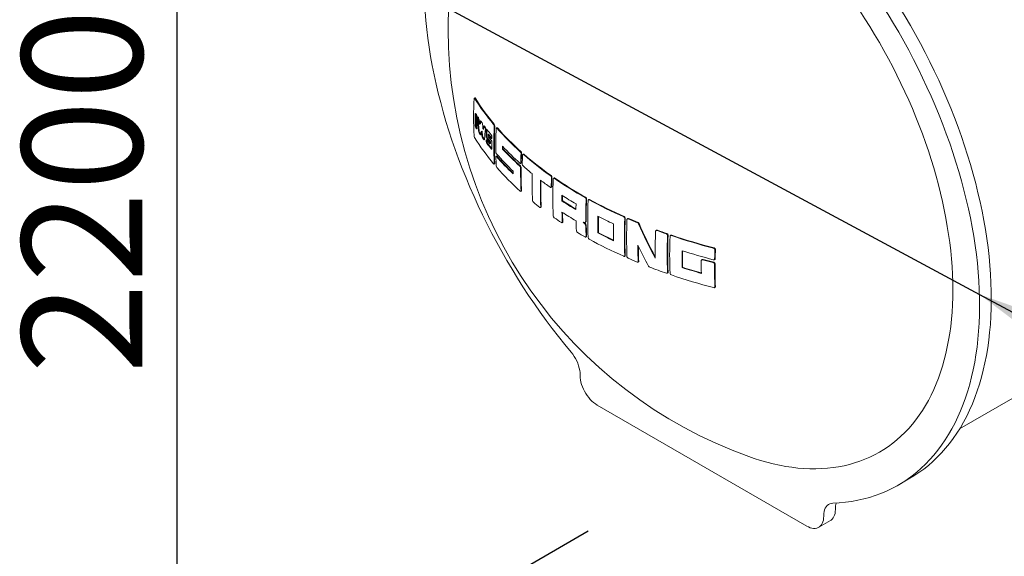
# Model space of a CAD drawing. Units: millimetres. Extents: x 178 to 6338, y 56 to 9064.
# Drawn here: x 787 to 1416, y 741 to 1084 of the extents above; entities that cross this region are included whole.
import ezdxf

# ---------------------------------------------------------------- set-up
doc = ezdxf.new("R2010")
doc.units = ezdxf.units.MM
doc.header["$LTSCALE"] = 22
doc.linetypes.add('SLD-Solid', pattern=[0])
doc.layers.add('SLD-0', color=19, linetype='SLD-Solid')
doc.styles.add('SLDTEXTSTYLE0', font='ARIAL.TTF', dxfattribs={"width": 0.948})
doc.dimstyles.new('SLDDIMSTYLE6', dxfattribs={"dimtxt": 77, "dimasz": 55, "dimexe": 0, "dimexo": 0.0625, "dimgap": 19.25, "dimtad": 1, "dimlfac": 2.272727, "dimrnd": 1e-09, "dimzin": 12, "dimdsep": 46, "dimtxsty": 'SLDTEXTSTYLE0', "dimsah": 1, "dimcen": 0.09, "dimadec": 0, "dimazin": 3, "dimtfac": 1, "dimtofl": 0, "dimtmove": 0, "dimatfit": 3, "dimfxl": 0, "dimfrac": 2, "dimtolj": 1, "dimtzin": 12, "dimarcsym": 0})
doc.dimstyles.new('SLDDIMSTYLE7', dxfattribs={"dimtxt": 77, "dimasz": 55, "dimexe": 0, "dimexo": 0.0625, "dimgap": 19.25, "dimtad": 0, "dimtih": 1, "dimtoh": 1, "dimlfac": 2.272727, "dimrnd": 1e-09, "dimzin": 12, "dimdsep": 46, "dimtxsty": 'SLDTEXTSTYLE0', "dimsah": 1, "dimcen": 0, "dimadec": 0, "dimazin": 3, "dimtfac": 1, "dimtmove": 0, "dimatfit": 3, "dimfxl": 0, "dimfrac": 2, "dimtolj": 1, "dimtzin": 12, "dimarcsym": 0})

# ---------------------------------------------------------------- blocks, each defined once
blk = doc.blocks.new('_D_15')
at = {"layer": 'SLD-0'}
for p, q in [((1263.53, 1607.52), (872.36, 1381.71)), ((887.92, 605.67), (887.92, 1390.69)), ((1150.39, 757.19), (872.36, 596.68))]:
    blk.add_line(p, q, dxfattribs=at)
for points in [[(887.92, 1390.69), (881.1, 1345.78), (894.74, 1345.78)], [(887.92, 605.67), (894.74, 650.58), (881.1, 650.58)]]:
    blk.add_solid(points, dxfattribs=at)
at = {"layer": 'SLD-0', "insert": (788.66, 857.7, 543.61), "char_height": 77, "attachment_point": 1, "rotation": 90, "style": 'SLDTEXTSTYLE0'}
blk.add_mtext('2200', dxfattribs=at)
blk = doc.blocks.new('_D_17')
at = {"layer": 'SLD-0'}
for p, q in [((1045.78, 1099.35), (1006.91, 1120.27)), ((1045.78, 1099.35), (1400.26, 908.53)), ((1400.26, 908.53), (1613.65, 793.65)), ((1613.65, 793.65), (2002.94, 793.65))]:
    blk.add_line(p, q, dxfattribs=at)
for points in [[(1045.78, 1099.35), (1010.14, 1126.28), (1003.67, 1114.27)], [(1400.26, 908.53), (1435.89, 881.6), (1442.36, 893.61)]]:
    blk.add_solid(points, dxfattribs=at)
at = {"layer": 'SLD-0', "char_height": 77, "attachment_point": 1, "style": 'SLDTEXTSTYLE0'}
for s, insert in [('%%c', (1655.39, 892.91, 790.13)), ('1140', (1767.66, 893.13, 790.13))]:
    blk.add_mtext(s, dxfattribs=dict(at, insert=insert))

msp = doc.modelspace()

# ---------------------------------------------------------------- linework, layer by layer
at = {"color": 7, "linetype": 'SLD-Solid', "lineweight": 15}
for p, q in [((1387.6294, 822.5838), (2081.3334, 1223.0505)), ((1077.9666, 1034.1036), (1077.6215, 1033.9044)), ((1081.805, 1019.1264), (1082.6331, 1017.9599)), ((1079.3057, 1014.5499), (1078.9685, 1015.0736)), ((1081.1964, 1017.1544), (1081.535, 1017.3499)), ((1082.3911, 1012.751), (1082.0536, 1012.5562)), ((1083.4526, 1013.9867), (1083.7884, 1014.1806)), ((1092.105, 1014.9649), (1091.7768, 1014.7754)), ((1081.5057, 1010.5723), (1080.7048, 1011.7343)), ((1083.7734, 1007.4112), (1082.9386, 1008.5537)), ((1085.2846, 1006.0974), (1085.275, 1006.8104)), ((1085.6183, 1006.29), (1085.6087, 1007.003)), ((1087.4629, 1005.9684), (1085.6415, 1008.2796)), ((1085.6499, 1007.027), (1087.4713, 1004.7157)), ((1086.8095, 1010.7196), (1086.4771, 1010.5278)), ((1086.6081, 1009.1971), (1088.4563, 1006.9014)), ((1088.4646, 1008.1637), (1086.6165, 1010.4595)), ((1088.8829, 1009.1238), (1088.8734, 1008.3998)), ((1087.6108, 1004.6475), (1087.942, 1004.8387)), ((1095.6572, 1001.27), (1095.9817, 1001.4574)), ((1096.0038, 1002.7595), (1095.9817, 1001.4574)), ((1091.8708, 996.8658), (1091.543, 996.6766)), ((1108.9645, 998.1154), (1108.6464, 997.9318)), ((1090.3015, 991.7714), (1090.631, 991.9616)), ((1107.1505, 992.1613), (1107.4675, 992.3443)), ((1128.595, 982.8656), (1128.2822, 982.685)), ((1126.6015, 976.8079), (1126.9135, 976.988)), ((1107.3775, 974.3285), (1107.6953, 974.5119)), ((1150.8583, 969.1357), (1150.5467, 968.9558)), ((1119.955, 963.9876), (1120.2691, 964.1688)), ((1133.5982, 968.2121), (1133.9099, 968.392)), ((1156.9018, 958.341), (1156.9018, 947.8971)), ((1175.7244, 956.9083), (1175.4104, 956.727)), ((1133.7013, 954.3214), (1134.0134, 954.5015)), ((1148.3289, 954.418), (1148.6774, 954.6192)), ((1148.9062, 945.138), (1149.2178, 945.3178)), ((1156.9018, 947.8971), (1156.5901, 947.7172)), ((1156.9018, 947.8971), (1166.631, 943.0727)), ((1194.0316, 949.5159), (1193.7137, 949.3324)), ((1203.2662, 946.2256), (1202.9457, 946.0406)), ((1173.5859, 932.803), (1173.901, 932.9849)), ((1223.2065, 930.794), (1222.8794, 930.6052)), ((1230.877, 930.6758), (1231.2095, 930.8678)), ((1182.1559, 929.1291), (1182.4717, 929.3114)), ((1210.7192, 925.8008), (1210.3953, 925.6138)), ((1200.9285, 922.0053), (1201.2495, 922.1906)), ((1231.1142, 912.8489), (1231.4472, 913.0411)), ((1145.2659, 856.6431), (1145.2659, 857.1222)), ((1156.1554, 837.7821), (1289.94, 760.5499)), ((1348.4375, 786.7493), (1355.9046, 791.06)), ((1300.8294, 767.3173), (1300.8294, 766.8382)), ((1308.2965, 771.628), (1308.2965, 771.1489)), ((1297.6394, 759.7874), (1305.1064, 764.0981))]:
    msp.add_line(p, q, dxfattribs=at)
at = {"color": 7, "linetype": 'SLD-Solid', "lineweight": 15, "flags": 128}
for points in [[(1306.5891, 775.0844), (1310.666, 775.325), (1314.6825, 775.7231), (1318.6358, 776.2785), (1322.5233, 776.9907), (1326.3423, 777.8593), (1330.0901, 778.8836), (1333.7642, 780.063), (1337.362, 781.3967), (1340.881, 782.8837), (1344.3188, 784.523), (1347.6731, 786.3134), (1350.9416, 788.2538), (1354.1219, 790.3428), (1357.2119, 792.579), (1360.2095, 794.9608), (1363.1126, 797.4866), (1365.9192, 800.1546), (1368.6274, 802.963), (1371.2353, 805.9099), (1373.7411, 808.9932), (1376.143, 812.2109), (1378.4395, 815.5606), (1380.629, 819.0402), (1382.7099, 822.6471), (1384.6807, 826.379), (1386.5403, 830.2331), (1388.2872, 834.207), (1389.9202, 838.2978), (1391.4383, 842.5028), (1392.8404, 846.8189), (1394.1255, 851.2434), (1395.2927, 855.773), (1396.3413, 860.4047), (1397.2705, 865.1353), (1398.0796, 869.9616), (1398.7682, 874.8801), (1399.3357, 879.8876), (1399.7818, 884.9806), (1400.1061, 890.1555), (1400.3084, 895.4089), (1400.3886, 900.737), (1400.3466, 906.1362), (1400.1825, 911.6028), (1399.8963, 917.1331), (1399.4883, 922.7231), (1398.9587, 928.3691), (1398.308, 934.0672), (1397.5365, 939.8134), (1396.6448, 945.6039), (1395.6335, 951.4345), (1394.5033, 957.3013), (1393.255, 963.2002), (1391.8894, 969.1273), (1390.4075, 975.0783), (1388.8103, 981.0492), (1387.0989, 987.0359), (1385.2744, 993.0343), (1383.3382, 999.0401), (1381.2916, 1005.0494), (1379.136, 1011.0579), (1376.8728, 1017.0615), (1374.5036, 1023.0561), (1372.0301, 1029.0375), (1369.454, 1035.0016), (1366.777, 1040.9444), (1364.001, 1046.8617), (1361.1279, 1052.7494), (1358.1596, 1058.6035), (1355.0983, 1064.4199), (1351.9459, 1070.1947), (1348.7048, 1075.9238), (1345.3771, 1081.6034), (1341.9652, 1087.2295), (1338.4713, 1092.7982), (1334.8979, 1098.3057), (1331.2474, 1103.7481), (1327.5224, 1109.1219), (1323.7254, 1114.4232), (1319.859, 1119.6483), (1315.926, 1124.7938), (1311.929, 1129.856), (1307.8707, 1134.8315), (1303.754, 1139.7168), (1299.5817, 1144.5086), (1295.3566, 1149.2036), (1291.0818, 1153.7985), (1286.7601, 1158.2901), (1282.3945, 1162.6754), (1277.988, 1166.9514), (1273.5436, 1171.1151), (1269.0645, 1175.1636), (1264.5536, 1179.0942), (1260.0142, 1182.9041), (1255.4493, 1186.5907), (1250.8621, 1190.1515), (1246.2557, 1193.584), (1241.6333, 1196.8859), (1236.9981, 1200.0548), (1232.3533, 1203.0887), (1227.7021, 1205.9853), (1223.0477, 1208.7428), (1218.3933, 1211.3592), (1213.7421, 1213.8327), (1209.0973, 1216.1616), (1204.4621, 1218.3443), (1199.8397, 1220.3794), (1195.2333, 1222.2653), (1190.6461, 1224.0008), (1186.0812, 1225.5847), (1181.5418, 1227.0159), (1177.0309, 1228.2934), (1172.5518, 1229.4164), (1168.1074, 1230.3841), (1163.7009, 1231.1957), (1159.3353, 1231.8509), (1155.0136, 1232.349), (1150.7387, 1232.6897), (1146.5137, 1232.8729), (1142.3414, 1232.8983), (1138.8904, 1232.7983)], [(1355.9046, 791.06), (1358.4086, 792.5645), (1361.5889, 794.6535), (1364.679, 796.8896), (1367.6766, 799.2714), (1370.5797, 801.7972), (1373.3863, 804.4652), (1376.0945, 807.2736), (1378.7023, 810.2205), (1381.2081, 813.3039), (1383.6101, 816.5215), (1385.9066, 819.8713), (1388.096, 823.3508), (1390.1769, 826.9578), (1392.1478, 830.6896), (1394.0073, 834.5438), (1395.7542, 838.5176), (1397.3873, 842.6084), (1398.9054, 846.8134), (1400.3074, 851.1296), (1401.5925, 855.554), (1402.7598, 860.0836), (1403.8083, 864.7153), (1404.7375, 869.446), (1405.5467, 874.2722), (1406.2352, 879.1908), (1406.8028, 884.1983), (1407.2488, 889.2912), (1407.5731, 894.4662), (1407.7754, 899.7195), (1407.8556, 905.0476), (1407.8136, 910.4468), (1407.6495, 915.9134), (1407.3633, 921.4437), (1406.9553, 927.0337), (1406.4258, 932.6798), (1405.775, 938.3778), (1405.0035, 944.1241), (1404.1118, 949.9145), (1403.1006, 955.7451), (1401.9704, 961.6119), (1400.722, 967.5109), (1399.3564, 973.4379), (1397.8745, 979.3889), (1396.2773, 985.3598), (1394.5659, 991.3465), (1392.7415, 997.3449), (1390.8053, 1003.3508), (1388.7587, 1009.36), (1386.603, 1015.3685), (1384.3399, 1021.3721), (1381.9707, 1027.3667), (1379.4972, 1033.3481), (1376.9211, 1039.3123), (1374.2441, 1045.255), (1371.468, 1051.1723), (1368.5949, 1057.06), (1365.6266, 1062.9141), (1362.5653, 1068.7305), (1359.413, 1074.5053), (1356.1719, 1080.2345), (1352.8442, 1085.914), (1349.4322, 1091.5401), (1345.9383, 1097.1088), (1342.3649, 1102.6163), (1338.7144, 1108.0588), (1334.9894, 1113.4325), (1331.1924, 1118.7338), (1327.3261, 1123.959), (1323.393, 1129.1044), (1319.396, 1134.1667), (1315.3377, 1139.1422), (1311.221, 1144.0275), (1307.0487, 1148.8192), (1302.8237, 1153.5142), (1298.5488, 1158.1091), (1294.2271, 1162.6007), (1289.8615, 1166.9861), (1285.455, 1171.262), (1281.0107, 1175.4257), (1276.5315, 1179.4742), (1272.0207, 1183.4048), (1267.4812, 1187.2147), (1262.9163, 1190.9013), (1258.3291, 1194.4621), (1253.7227, 1197.8946), (1249.1003, 1201.1965), (1244.4652, 1204.3655), (1239.8204, 1207.3993), (1235.1692, 1210.296), (1230.5147, 1213.0535), (1225.8603, 1215.6699), (1221.2091, 1218.1434), (1216.5643, 1220.4723), (1211.9291, 1222.655), (1207.3068, 1224.69), (1202.7004, 1226.5759), (1198.1131, 1228.3114), (1193.5482, 1229.8953), (1189.0088, 1231.3265), (1184.498, 1232.6041), (1180.0188, 1233.7271), (1175.5745, 1234.6947), (1171.168, 1235.5064), (1166.8024, 1236.1615), (1162.4806, 1236.6596), (1158.2058, 1237.0003), (1153.9807, 1237.1835), (1149.8084, 1237.209), (1146.3574, 1237.109)], [(1066.9593, 1191.2734), (1064.8038, 1187.7539), (1062.7571, 1184.1077), (1060.821, 1180.3373), (1058.9965, 1176.4454), (1057.2851, 1172.4346), (1055.6879, 1168.3078), (1054.206, 1164.0677), (1052.8404, 1159.7174), (1051.5921, 1155.2597), (1050.4619, 1150.6978), (1049.4506, 1146.0348), (1048.5589, 1141.2739), (1047.7874, 1136.4184), (1047.1366, 1131.4717), (1046.6071, 1126.4371), (1046.1991, 1121.3181), (1045.9129, 1116.1183), (1045.7488, 1110.8412), (1045.7068, 1105.4904), (1045.787, 1100.0697), (1045.9893, 1094.5828), (1046.3136, 1089.0334), (1046.7597, 1083.4255), (1047.3272, 1077.7627), (1048.0157, 1072.0492), (1048.8249, 1066.2887), (1049.7541, 1060.4852), (1050.8027, 1054.6429), (1051.9699, 1048.7656), (1053.255, 1042.8574), (1054.6571, 1036.9224), (1056.1752, 1030.9647), (1057.8082, 1024.9884), (1059.5551, 1018.9977), (1061.4146, 1012.9965), (1063.3855, 1006.9891), (1065.4664, 1000.9797), (1067.6558, 994.9722), (1069.9523, 988.971), (1072.3543, 982.9801), (1074.8601, 977.0036), (1077.468, 971.0458), (1080.1762, 965.1105), (1082.9828, 959.2021), (1085.8859, 953.3245), (1088.8835, 947.4817), (1091.9735, 941.6779), (1095.1538, 935.9169), (1098.4223, 930.2029), (1101.7766, 924.5396), (1105.2144, 918.9311), (1108.7334, 913.3811), (1112.3312, 907.8936), (1116.0053, 902.4722), (1119.7531, 897.1207), (1123.572, 891.8428), (1127.4595, 886.6422), (1131.4129, 881.5224), (1135.4294, 876.4869), (1139.5062, 871.5393)], [(1253.0026, 804.8958), (1256.3615, 803.7379), (1260.4527, 802.4451), (1264.5184, 801.2904), (1268.5556, 800.2746), (1272.5616, 799.3984), (1276.5337, 798.6624), (1280.4691, 798.067), (1284.3652, 797.6128), (1288.2193, 797.3), (1292.0287, 797.1288), (1295.7908, 797.0994), (1299.503, 797.2118), (1303.1629, 797.4658), (1306.7678, 797.8613), (1310.3154, 798.3981), (1313.8032, 799.0758), (1317.2288, 799.8939), (1320.5898, 800.8518), (1323.8839, 801.949), (1327.109, 803.1846), (1330.2628, 804.5577), (1333.343, 806.0676), (1336.3477, 807.713), (1339.2747, 809.493), (1342.1221, 811.4062), (1344.8878, 813.4514), (1347.5701, 815.6272), (1350.167, 817.932), (1352.6768, 820.3643), (1355.0978, 822.9224), (1357.4282, 825.6046), (1359.6666, 828.4091), (1361.8113, 831.3338), (1363.8609, 834.3768), (1365.814, 837.5361), (1367.6693, 840.8094), (1369.4254, 844.1946), (1371.0813, 847.6892), (1372.6357, 851.2909), (1374.0875, 854.9973), (1375.4359, 858.8057), (1376.6798, 862.7136), (1377.8184, 866.7184), (1378.8509, 870.8171), (1379.7767, 875.0072), (1380.595, 879.2856), (1381.3054, 883.6494), (1381.9073, 888.0957), (1382.4003, 892.6214), (1382.7841, 897.2234), (1383.0585, 901.8985), (1383.2232, 906.6436), (1383.2781, 911.4554), (1383.2232, 916.3305), (1383.0585, 921.2657), (1382.7841, 926.2576), (1382.4003, 931.3028), (1381.9073, 936.3977), (1381.3054, 941.5389), (1380.595, 946.723), (1379.7767, 951.9462), (1378.8509, 957.2051), (1377.8184, 962.496), (1376.6798, 967.8153), (1375.4359, 973.1594), (1374.0875, 978.5246), (1372.6357, 983.9073), (1371.0813, 989.3036), (1369.4254, 994.71), (1367.6693, 1000.1228), (1365.814, 1005.5382), (1363.8609, 1010.9525), (1361.8113, 1016.3619), (1359.6666, 1021.7629), (1357.4282, 1027.1517), (1355.0978, 1032.5246), (1352.6768, 1037.8779), (1350.167, 1043.208), (1347.5701, 1048.5111), (1344.8878, 1053.7837), (1342.1221, 1059.0222), (1339.2747, 1064.2229), (1336.3477, 1069.3824), (1333.343, 1074.4969), (1330.2628, 1079.5632), (1327.109, 1084.5776), (1323.8839, 1089.5367), (1320.5898, 1094.4372), (1317.2288, 1099.2757), (1313.8032, 1104.0489), (1310.3154, 1108.7535), (1306.7678, 1113.3862), (1303.1629, 1117.9439), (1299.503, 1122.4236), (1295.7908, 1126.822), (1292.0287, 1131.1362), (1288.2193, 1135.3633), (1284.3652, 1139.5003), (1280.4691, 1143.5444), (1276.5337, 1147.4928), (1272.5616, 1151.3428), (1268.5556, 1155.0919), (1264.5184, 1158.7373), (1260.4527, 1162.2767), (1256.3615, 1165.7076), (1252.2474, 1169.0276), (1248.1132, 1172.2345), (1243.962, 1175.3261), (1239.7963, 1178.3002), (1235.6192, 1181.1548), (1231.4335, 1183.8879), (1227.242, 1186.4978), (1223.0477, 1188.9825)], [(1077.5037, 1033.5388), (1077.5297, 1033.738), (1077.5833, 1033.8673), (1077.6595, 1033.9176), (1077.7563, 1033.881), (1077.8661, 1033.7481)], [(1077.9716, 1034.0951), (1078.0044, 1034.1168), (1078.1011, 1034.0802), (1078.2108, 1033.9471)], [(1078.2788, 1023.6573), (1078.2984, 1023.8547), (1078.3476, 1023.9807), (1078.4221, 1024.0275), (1078.5204, 1023.9853), (1078.626, 1023.8579)], [(1079.7041, 1021.3329), (1079.7054, 1021.56), (1079.739, 1021.7279), (1079.8011, 1021.8216), (1079.8891, 1021.8335), (1079.9993, 1021.7506), (1080.0583, 1021.6732)], [(1081.4427, 1019.031), (1081.4838, 1019.1962), (1081.5546, 1019.2791), (1081.6509, 1019.2752), (1081.7683, 1019.1747), (1081.805, 1019.1264)], [(1079.292, 1014.5421), (1079.2786, 1014.3469), (1079.2344, 1014.2243), (1079.1625, 1014.1812), (1079.0644, 1014.2289), (1078.9637, 1014.3524)], [(1080.8966, 1017.7808), (1080.9146, 1017.6437), (1080.9478, 1017.5046), (1080.9944, 1017.3711), (1081.0525, 1017.2544), (1081.1161, 1017.1739), (1081.1755, 1017.1475), (1081.22, 1017.1807), (1081.2439, 1017.262), (1081.2455, 1017.2747)], [(1081.5314, 1017.3559), (1081.5586, 1017.3762), (1081.5825, 1017.4575), (1081.5841, 1017.4701)], [(1082.3627, 1011.9351), (1082.3427, 1012.0706), (1082.3074, 1012.2083), (1082.2591, 1012.3402), (1082.1998, 1012.4552), (1082.1356, 1012.5353), (1082.076, 1012.5631), (1082.0315, 1012.532), (1082.008, 1012.4521), (1082.0064, 1012.437)], [(1082.6998, 1012.1298), (1082.6798, 1012.2652), (1082.6446, 1012.4029), (1082.5963, 1012.5348), (1082.5372, 1012.6499), (1082.473, 1012.73), (1082.4135, 1012.7579), (1082.3948, 1012.7448)], [(1083.1403, 1014.6059), (1083.1592, 1014.4686), (1083.1942, 1014.3295), (1083.2432, 1014.1968), (1083.3037, 1014.0821), (1083.3696, 1014.0041), (1083.4308, 1013.9794), (1083.4769, 1014.0129), (1083.5021, 1014.0939), (1083.5039, 1014.1083)], [(1083.7083, 1015.8687), (1083.7511, 1016.0354), (1083.8255, 1016.1198), (1083.9265, 1016.1169), (1084.0488, 1016.0178), (1084.0851, 1015.9725)], [(1083.7848, 1014.1865), (1083.8126, 1014.2067), (1083.8378, 1014.2877), (1083.8396, 1014.3021)], [(1085.2846, 1013.6422), (1085.3073, 1013.8444), (1085.3654, 1013.9749), (1085.4537, 1014.0238), (1085.568, 1013.9822), (1085.6788, 1013.8699)], [(1091.6333, 1014.3949), (1091.6651, 1014.6036), (1091.736, 1014.7413), (1091.8386, 1014.7955), (1091.9658, 1014.7592), (1092.084, 1014.6552)], [(1092.1105, 1014.9553), (1092.1666, 1014.985), (1092.2938, 1014.9487), (1092.412, 1014.8445)], [(1081.8486, 1010.6565), (1081.8136, 1010.4938), (1081.7475, 1010.4148), (1081.6538, 1010.4234), (1081.5366, 1010.5306), (1081.5057, 1010.5723)], [(1084.131, 1007.5039), (1084.0942, 1007.3398), (1084.0246, 1007.2592), (1083.9262, 1007.2667), (1083.804, 1007.3721), (1083.7734, 1007.4112)], [(1085.275, 1006.8104), (1085.2918, 1007.0102), (1085.345, 1007.1373), (1085.4302, 1007.1829), (1085.5436, 1007.137), (1085.6499, 1007.027)], [(1086.6165, 1010.4595), (1086.5485, 1010.5228), (1086.4878, 1010.5328), (1086.4439, 1010.4877), (1086.4219, 1010.3991), (1086.419, 1010.3454)], [(1086.9487, 1010.6512), (1086.8808, 1010.7146), (1086.8202, 1010.7246), (1086.8118, 1010.7161)], [(1088.8734, 1008.3998), (1088.8502, 1008.1962), (1088.7893, 1008.0644), (1088.6963, 1008.015), (1088.5764, 1008.0566), (1088.4646, 1008.1637)], [(1087.4713, 1004.7157), (1087.5398, 1004.6527), (1087.6002, 1004.6425), (1087.6432, 1004.6872), (1087.6638, 1004.7757), (1087.6658, 1004.8281)], [(1088.8829, 1001.579), (1088.8655, 1001.3779), (1088.8095, 1001.2494), (1088.7197, 1001.2032), (1088.6007, 1001.2489), (1088.4932, 1001.3539)], [(1091.4342, 996.316), (1091.4508, 996.5179), (1091.5086, 996.6471), (1091.6028, 996.6933), (1091.7276, 996.6472), (1091.8354, 996.5478)], [(1091.8763, 996.8559), (1091.9305, 996.8825), (1092.0552, 996.8363), (1092.1629, 996.7369)], [(1108.4801, 997.5381), (1108.5173, 997.7539), (1108.604, 997.8994), (1108.7304, 997.9591), (1108.8845, 997.9265), (1109.0076, 997.8427)], [(1108.9699, 998.1056), (1109.0484, 998.1427), (1109.2025, 998.1101), (1109.3255, 998.0263)], [(1090.3958, 992.1235), (1090.3849, 991.9246), (1090.3333, 991.7993), (1090.245, 991.7566), (1090.1246, 991.8072), (1090.0218, 991.9075)], [(1090.7251, 992.3136), (1090.7142, 992.1148), (1090.6627, 991.9895), (1090.6254, 991.9715)], [(1107.3037, 992.5474), (1107.272, 992.3348), (1107.1912, 992.1928), (1107.0701, 992.1359), (1106.9198, 992.1713), (1106.7995, 992.2563)], [(1107.6219, 992.7311), (1107.5902, 992.5185), (1107.5095, 992.3766), (1107.4634, 992.3549)], [(1128.6937, 982.625), (1128.504, 982.7128), (1128.3319, 982.7075), (1128.1974, 982.6101), (1128.1154, 982.4321), (1128.0944, 982.279)], [(1129.0064, 982.8056), (1128.8168, 982.8933), (1128.6447, 982.8881), (1128.6008, 982.8563)], [(1107.8155, 974.879), (1107.799, 974.6737), (1107.7314, 974.5401), (1107.6908, 974.5223)], [(1126.7764, 977.2065), (1126.7398, 976.9888), (1126.6447, 976.8395), (1126.502, 976.7752), (1126.327, 976.8031), (1126.1999, 976.8736)], [(1127.089, 977.387), (1127.0524, 977.1693), (1126.9574, 977.02), (1126.9089, 976.9981)], [(1107.4969, 974.6951), (1107.4805, 974.4898), (1107.4127, 974.3562), (1107.3001, 974.3068), (1107.1526, 974.3501), (1107.0413, 974.4319)], [(1120.0894, 964.3628), (1120.0697, 964.1545), (1119.9925, 964.0158), (1119.8658, 963.9612), (1119.7025, 963.9983), (1119.5848, 964.0714)], [(1120.4038, 964.5443), (1120.3841, 964.336), (1120.3069, 964.1973), (1120.2642, 964.1789)], [(1133.2981, 954.3861), (1133.4897, 954.2991), (1133.6561, 954.3013), (1133.7785, 954.3925), (1133.8429, 954.5625), (1133.85, 954.7048)], [(1147.2604, 954.545), (1147.7792, 954.3513), (1148.2381, 954.3811), (1148.5855, 954.6311), (1148.7821, 955.0732), (1148.8178, 955.4444)], [(1148.4699, 945.1836), (1148.6766, 945.1058), (1148.8565, 945.1156), (1148.9894, 945.2117), (1149.0605, 945.3835), (1149.0692, 945.5297)], [(1173.77, 933.207), (1173.7415, 932.9944), (1173.6384, 932.8402), (1173.4726, 932.7615), (1173.2617, 932.7667), (1173.1003, 932.8202)], [(1174.0841, 933.3883), (1174.0556, 933.1758), (1173.9525, 933.0216), (1173.8948, 932.9941)], [(1182.3469, 929.537), (1182.3175, 929.3248), (1182.2119, 929.1688), (1182.0422, 929.0861), (1181.8256, 929.0856), (1181.654, 929.1369)], [(1201.1345, 922.4219), (1201.1035, 922.2109), (1200.9937, 922.0516), (1200.8171, 921.9604), (1200.5892, 921.9469), (1200.3917, 921.993)], [(1231.3436, 913.279), (1231.3112, 913.0717), (1231.1976, 912.9088), (1231.0146, 912.8047), (1230.7719, 912.7692), (1230.5216, 912.8043)], [(1139.5062, 871.5393), (1140.512, 870.2553), (1141.4462, 868.8916), (1142.298, 867.4639), (1143.0574, 865.9889), (1143.7157, 864.4838), (1144.265, 862.9662), (1144.6991, 861.4538), (1145.0128, 859.9641), (1145.2025, 858.5146), (1145.2659, 857.1222)], [(1145.2659, 856.6431), (1145.3256, 855.2943), (1145.5039, 853.8913), (1145.7989, 852.4497), (1146.2074, 850.9851), (1146.7249, 849.5136), (1147.3456, 848.0513), (1148.063, 846.6143), (1148.8689, 845.2183), (1149.7547, 843.8786), (1150.7107, 842.6099), (1151.7263, 841.4261), (1152.7904, 840.3401), (1153.8913, 839.3639), (1155.0171, 838.5081), (1156.1554, 837.7821)], [(1300.8294, 767.3173), (1300.8929, 768.6365), (1301.0826, 769.8669), (1301.3963, 770.9944), (1301.8304, 772.0057), (1302.3797, 772.889), (1303.0379, 773.6341), (1303.7974, 774.2323), (1304.6492, 774.6765), (1305.5834, 774.9616), (1306.5891, 775.0844)], [(1305.1064, 764.0981), (1305.4995, 764.3494), (1306.2168, 764.9582), (1306.8376, 765.7037), (1307.355, 766.5778), (1307.7635, 767.5707), (1308.0585, 768.6718), (1308.2368, 769.8689), (1308.2965, 771.1489)], [(1289.94, 760.5499), (1291.0782, 759.9616), (1292.204, 759.5176), (1293.305, 759.2227), (1294.3691, 759.0801), (1295.3847, 759.0914), (1296.3406, 759.2564), (1297.2265, 759.5734), (1298.0324, 760.0388), (1298.7497, 760.6476), (1299.3705, 761.3931), (1299.888, 762.2671), (1300.2965, 763.2601), (1300.5915, 764.3612), (1300.7698, 765.5583), (1300.8294, 766.8382)]]:
    msp.add_lwpolyline(points, dxfattribs=at)
at = {"color": 7, "linetype": 'SLD-Solid', "lineweight": 15}
for centre, radius, start, end in [((1350.4727, 1077.5153), 289.52, 169.6682069, 180), ((1350.4727, 1077.5153), 289.52, 180, 250.3264166), ((1323.9858, 1021.6826), 246.7671, 177.2461066, 182.7538934), ((1199.3826, 1109.4729), 143.18, 211.9297089, 220.1996687), ((1199.4953, 1109.3575), 142.8169, 211.8719022, 220.1621935), ((1326.3005, 1019.8849), 248.0504, 179.1285965, 180.8714035), ((1326.1936, 1020.0829), 247.6006, 179.1270132, 180.8729868), ((1190.9562, 1095.9553), 133.4771, 212.6937594, 212.9611706), ((1076.7903, 1022.0955), 2.5017, 359.8039841, 29.6851061), ((1328.4773, 1018.3145), 249.2138, 179.1326649, 180.8673351), ((1374.9649, 1039.4844), 295.8182, 183.5178931, 185.1694418), ((1374.7962, 1039.609), 295.3053, 183.5099943, 185.1645007), ((1195.1085, 1098.7015), 138.4554, 213.8030524, 214.0651236), ((1078.2757, 1019.8964), 2.4757, 3.326313, 30.3614557), ((1380.4463, 1038.7254), 300.281, 183.5676027, 183.9996366), ((1285.2447, 995.2558), 205.184, 173.3460474, 173.8395692), ((1285.0318, 995.5336), 204.6269, 173.3803393, 173.8459183), ((1080.9223, 1016.1876), 2.6445, 181.6276928, 209.7359472), ((1081.2706, 1016.3859), 2.6499, 181.6298364, 209.6833665), ((1190.9562, 1086.9734), 133.4771, 212.6937594, 212.9611706), ((1082.9188, 1013.0566), 2.5788, 185.0242513, 210.8470578), ((1083.2634, 1013.2531), 2.5835, 185.0204341, 210.7977852), ((1080.6319, 1016.7168), 2.3558, 3.5056469, 31.8490608), ((1383.729, 1036.6603), 301.3967, 183.7666069, 184.1963115), ((1291.2716, 990.8835), 209.0617, 173.1361216, 173.6218281), ((1290.912, 991.1778), 208.3596, 173.1407382, 173.6280471), ((1200.8411, 1102.8189), 145.5138, 216.6429211, 216.8934407), ((1287.4547, 989.5414), 204.1157, 173.0842868, 174.9513424), ((1082.6769, 1014.2663), 2.1523, 356.0692279, 33.7743958), ((1343.1678, 1009.8488), 257.9111, 179.157261, 180.0787077), ((1343.0469, 1010.0416), 257.4566, 179.1558067, 180.0788861), ((1205.4926, 1106.3995), 151.3839, 217.678144, 219.3881025), ((1088.4306, 1015.9017), 1.9663, 358.0796326, 35.9790726), ((1348.7318, 1003.9797), 258.6079, 177.3722893, 182.6277107), ((1088.7581, 1016.0921), 1.9681, 358.0746954, 35.9414172), ((1348.6222, 1004.1698), 258.1694, 177.3678227, 182.6321773), ((1358.6775, 1002.3753), 267.3146, 177.422879, 180.6126118), ((1224.4653, 1131.0547), 176.2771, 221.3243412, 228.2307006), ((1224.5667, 1130.9021), 175.8812, 221.2894262, 228.2104717), ((1080.3879, 1010.0104), 2.8901, 183.6505629, 209.2416338), ((1199.3836, 1084.3241), 143.1812, 211.9297298, 220.1996183), ((1195.3659, 1089.7166), 138.2756, 214.2320119, 214.8167671), ((1276.8015, 994.2753), 195.64, 174.6734555, 175.1969532), ((1374.4029, 1037.0503), 293.1181, 184.915281, 185.3654045), ((1085.0087, 1009.8638), 2.4498, 185.2037474, 212.3287545), ((1374.2949, 1037.18), 292.6691, 184.9100929, 185.3609246), ((1085.3492, 1010.0584), 2.4533, 185.1981155, 212.2856897), ((1199.2379, 1092.4536), 143.0175, 215.8229557, 216.3897796), ((1087.4777, 1009.5292), 2.2211, 180.8938893, 214.2371486), ((1087.8142, 1009.7218), 2.2238, 180.8930081, 214.1961971), ((1087.8827, 1006.3582), 2.2655, 181.7257024, 214.3377174), ((1204.7558, 1100.0652), 149.9942, 217.6361732, 218.7601215), ((1345.21, 1008.3561), 258.7986, 179.5595862, 179.6793597), ((1087.4904, 1009.8113), 1.075, 180.3697218, 214.8431267), ((1206.3898, 1104.7724), 152.069, 218.2385671, 219.3489054), ((1086.747, 1005.6664), 2.1087, 0.7756936, 35.8502863), ((1086.8081, 1009.1253), 2.0748, 359.9599768, 35.6930313), ((1087.5461, 1006.1655), 2.2626, 181.7252461, 214.3782733), ((1205.4926, 1097.4176), 151.3839, 217.678144, 219.3881025), ((1205.5971, 1097.2884), 151.0063, 217.6346026, 219.3486512), ((1086.5865, 1005.3443), 1.0759, 1.0985742, 35.4549375), ((1339.1771, 1006.7733), 251.5188, 180.3208291, 180.4431259), ((1086.9163, 1005.5354), 1.0772, 1.100086, 35.4137324), ((1087.7943, 1004.9871), 0.2051, 315.0936959, 9.0107719), ((1340.8888, 1006.9759), 252.8994, 180.3216598, 180.4432885), ((1343.5608, 1005.3296), 254.7054, 179.9178181, 180.8437182), ((1365.5665, 997.5974), 269.9343, 178.8352917, 179.2204185), ((1227.4424, 1125.4031), 181.0424, 223.2873253, 228.198999), ((1227.4459, 1127.1786), 180.9961, 223.2843277, 228.1972017), ((1227.5376, 1125.2416), 180.6363, 223.2566477, 228.1787536), ((1093.4145, 999.5741), 2.0372, 181.5996181, 217.7742652), ((1335.5012, 1002.1224), 244.1361, 181.3628138, 182.6857826), ((1221.2878, 1112.1022), 172.3686, 221.3054796, 226.4198819), ((1221.3017, 1110.2957), 172.3373, 221.3022378, 226.4175091), ((1221.2428, 1109.9994), 171.7266, 221.2656774, 226.2459838), ((1105.874, 998.4529), 1.6235, 358.3954127, 44.0328935), ((1390.3739, 986.1459), 283.1426, 177.5180154, 178.704492), ((1106.1919, 998.6369), 1.6242, 358.3909629, 44.0094218), ((1390.1996, 986.3314), 282.6502, 177.5140313, 178.702613), ((1391.7049, 985.277), 283.4901, 177.5211566, 178.706148), ((1249.9188, 1159.8649), 214.7258, 228.9864197, 234.8957657), ((1250.0216, 1159.6938), 214.317, 228.9675893, 234.8876559), ((1093.7653, 990.8245), 2.1367, 183.8084158, 218.1092828), ((1224.4653, 1105.9052), 176.2771, 221.3243412, 228.2307006), ((1105.5726, 989.2679), 1.6769, 0.5024499, 44.4634867), ((1105.8899, 989.4515), 1.6777, 0.5010811, 44.4416008), ((1366.8846, 986.3929), 259.6513, 179.3623501, 182.5821743), ((1366.7645, 986.5763), 259.2131, 179.361196, 182.5864167), ((1109.9156, 991.6719), 1.6285, 179.7744892, 225.1171526), ((1242.4083, 1143.8544), 203.4016, 228.9259023, 231.0709703), ((1360.2861, 990.7508), 257.8477, 180.7809347, 181.1762672), ((1378.6047, 980.249), 264.06, 178.8338145, 182.5507147), ((1385.1492, 976.1149), 265.3201, 178.8393375, 182.5386954), ((1257.0936, 1162.63), 227.2413, 232.8568701, 234.8294671), ((1384.7997, 976.2895), 264.6567, 178.9243866, 182.5435749), ((1125.5534, 983.0937), 1.4131, 358.8200469, 51.2803746), ((1125.8662, 983.2744), 1.4133, 358.815611, 51.2700813), ((1414.5637, 970.8105), 287.8584, 177.5601976, 178.7268279), ((1414.4426, 970.9913), 287.4248, 177.5565443, 178.7249696), ((1400.0483, 970.4228), 272.2122, 177.503699, 182.496301), ((1274.6169, 1195.3431), 257.9585, 235.5501154, 240.7237549), ((1274.7201, 1195.1623), 257.5419, 235.543095, 240.7249674), ((1116.4646, 968.6205), 1.6628, 184.2484766, 228.2984079), ((1412.5827, 966.3765), 278.9905, 178.8795233, 179.6230431), ((1274.4694, 1188.4101), 258.3358, 236.9671766, 239.3148517), ((1412.2148, 966.5592), 278.311, 178.9551355, 179.6226796), ((1147.8043, 969.2573), 1.265, 359.3083559, 58.2540777), ((1148.1159, 969.4373), 1.2649, 359.3036709, 58.2548212), ((1430.9187, 957.2063), 282.1064, 177.5547883, 180.3578385), ((1430.7959, 957.3863), 281.6724, 177.5510439, 180.3584598), ((1423.3396, 956.6814), 273.2591, 177.513269, 182.486731), ((1150.7651, 968.5704), 0.4285, 55.6124059, 184.3974697), ((1151.0739, 968.7597), 0.4225, 54.5789365, 119.884614), ((1297.1499, 1235.9147), 304.3711, 241.3050112, 245.9483295), ((1297.6671, 1236.5713), 304.8878, 241.3141482, 245.9498796), ((1249.9118, 1134.9468), 214.9036, 231.236266, 232.6671588), ((1274.4554, 1184.8475), 258.4022, 236.9679331, 239.3150157), ((1274.4594, 1184.512), 257.8023, 236.9627994, 239.2354963), ((1422.1958, 960.7881), 279.6136, 178.8816904, 179.6235434), ((1129.6057, 958.6866), 1.516, 184.5378927, 233.0157204), ((1266.4078, 1157.7433), 243.0481, 235.4856358, 236.7927941), ((1391.6233, 966.1843), 258.0288, 181.1393214, 182.5498867), ((1274.4694, 1177.6318), 258.3358, 236.9671766, 239.3148517), ((1391.4129, 966.3591), 257.5066, 181.2267462, 182.5538556), ((1429.5708, 953.1064), 273.0339, 178.8690169, 181.1309831), ((1297.0126, 1228.9997), 304.7802, 242.565552, 244.6726754), ((1172.6058, 956.9157), 1.1642, 0.17628, 64.8629022), ((1172.9201, 957.0971), 1.164, 0.1732677, 64.8737857), ((1444.5557, 945.0631), 271.0452, 177.4929437, 182.5070563), ((1444.47, 945.2445), 270.6457, 177.4892412, 182.5107588), ((1445.7483, 944.4402), 270.828, 177.490932, 182.509068), ((1175.6753, 956.2935), 0.4953, 60.3441737, 179.6638499), ((1175.9884, 956.4603), 0.5089, 61.0253333, 120.5016021), ((1310.3098, 1264.8733), 336.1794, 246.4371338, 247.5569959), ((1310.4263, 1264.7382), 335.8099, 246.4465079, 247.5677506), ((1133.8107, 954.8111), 0.3591, 303.2713837, 11.8813546), ((1401.1676, 960.6011), 258.5832, 181.1376721, 182.5452552), ((1145.4928, 951.6652), 3.379, 3.625001, 58.4584288), ((1145.8272, 951.8374), 3.3564, 3.7779327, 48.9265136), ((1148.1551, 955.4851), 0.9838, 301.0766226, 8.1201272), ((1407.3759, 957.0127), 258.5618, 181.1376997, 182.5453979), ((1407.1866, 957.189), 258.0613, 181.1391627, 182.5495543), ((1438.6787, 948.1262), 272.1011, 178.8651393, 181.1348607), ((1181.4808, 953.0682), 1.1924, 23.3918209, 65.8569634), ((1181.7969, 953.2505), 1.1922, 23.3967969, 65.8698554), ((1483.0599, 1085.7726), 328.2927, 203.7523375, 208.0240233), ((1483.0027, 1085.8127), 327.8938, 203.7558369, 207.9084408), ((1144.2443, 949.2433), 1.4103, 185.105105, 237.4832387), ((1282.4317, 1183.5287), 273.412, 239.4565928, 240.6618398), ((1149.0217, 945.6396), 0.3658, 301.3423393, 11.0278166), ((1151.6938, 944.9506), 1.3618, 185.2818925, 239.7178947), ((1297.1499, 1210.7653), 304.3711, 241.3050112, 245.9483295), ((1297.0126, 1218.2214), 304.7802, 242.565552, 244.6726754), ((1466.0494, 936.9314), 272.8436, 177.4873404, 181.1349661), ((1194.0127, 948.8622), 0.5455, 63.2314358, 176.7763222), ((1194.3329, 949.0135), 0.5745, 64.8160016, 120.8993476), ((1321.8779, 1294.4007), 367.8956, 249.7027692, 250.7179239), ((1321.9925, 1294.2873), 367.5457, 249.7165574, 250.7328933), ((1200.049, 946.1122), 1.0857, 1.1608586, 71.5989067), ((1200.3702, 946.2975), 1.0855, 1.1613227, 71.6198623), ((1466.1408, 934.278), 265.2714, 177.4383403, 182.5616597), ((1466.0282, 934.4634), 264.8382, 177.4341477, 182.5658523), ((1467.2764, 933.7406), 264.8495, 177.4342573, 182.5657427), ((1203.2621, 945.5515), 0.5715, 64.549696, 175.4576603), ((1203.587, 945.6951), 0.6087, 66.5150261, 121.0831541), ((1331.5455, 1323.3289), 398.3966, 251.2534295, 255.3107527), ((1331.6267, 1323.1472), 397.9713, 251.269236, 255.3321396), ((1473.9775, 1083.0211), 325.1085, 206.1274666, 208.7759772), ((1440.3497, 941.1314), 258.2632, 180.2835546, 182.5730695), ((1439.7613, 941.2963), 257.359, 180.4665788, 182.5782379), ((1230.3194, 936.9488), 1.0251, 2.3758833, 78.6247895), ((1230.6527, 937.1411), 1.0248, 2.3786782, 78.6577326), ((1502.4074, 924.9055), 271.009, 177.4033093, 178.6440898), ((1176.4227, 932.7191), 1.25, 186.202268, 246.3052623), ((1310.1935, 1239.4524), 335.8841, 246.436805, 247.4995936), ((1472.9867, 931.0029), 262.6467, 178.8242825, 181.1757175), ((1332.9736, 1321.5174), 404.162, 252.3446865, 255.2787532), ((1472.7339, 931.1883), 262.07, 178.8843579, 181.1779347), ((1223.5629, 930.2099), 0.6729, 69.3065185, 121.2459142), ((1335.5498, 1328.6707), 413.2283, 254.3101696, 255.2828236), ((1230.5143, 931.2055), 0.6323, 247.2037697, 352.8021952), ((1502.5474, 924.7129), 271.4816, 177.4077815, 178.6463566), ((1231.0144, 931.2971), 0.4604, 294.3283564, 2.6420132), ((1182.3138, 929.644), 0.357, 295.2982294, 12.1921663), ((1190.1795, 927.1575), 1.3265, 208.8018917, 247.5239315), ((1320.5948, 1265.6774), 364.0986, 248.9256285, 250.7227987), ((1331.4006, 1305.5506), 398.7409, 252.3339527, 254.1754638), ((1331.4392, 1305.2328), 398.1733, 252.3510241, 254.1456578), ((1479.1939, 927.292), 256.5831, 179.359177, 181.199341), ((1223.2258, 930.0997), 0.6021, 65.9194048, 174.0875095), ((1335.5107, 1328.9869), 413.7941, 254.2904611, 255.2614396), ((1230.0334, 927.773), 1.055, 4.7255746, 78.8273849), ((1230.3662, 927.965), 1.0547, 4.7324269, 78.8601889), ((1479.0845, 924.9694), 248.0166, 179.3322245, 182.7016784), ((1478.9731, 925.1614), 247.5726, 179.3310157, 182.7064565), ((1201.0874, 922.5402), 0.3741, 294.7602109, 10.320695), ((1203.8503, 922.0342), 1.1675, 187.3711517, 252.9380952), ((1331.5453, 1298.1785), 398.3956, 251.2534247, 255.3107575), ((1231.276, 913.419), 0.4041, 294.2339527, 7.4310208), ((1319.5447, 771.7817), 11.2493, 162.328991, 180.7832698)]:
    msp.add_arc(centre, radius, start, end, dxfattribs=at)

# ---------------------------------------------------------------- dimensions: what is measured, and where the dimension line sits
at = {"layer": 'SLD-0'}
dim = msp.add_linear_dim(base=(887.9206, 1390.6876), p1=(1165.9495, 766.168), p2=(1279.0817, 1616.5001), angle=90, dimstyle='SLDDIMSTYLE6', dxfattribs=at)
dim.commit()
dim.dimension.update_dxf_attribs({"geometry": '_D_15', "text_midpoint": (887.9206, 975.3419), "dimtype": 160})
dim = msp.add_diameter_dim_2p(p1=(1400.258, 908.5258), p2=(1045.7751, 1099.347), dimstyle='SLDDIMSTYLE7', dxfattribs=at)
dim.commit()
dim.dimension.update_dxf_attribs({"geometry": '_D_17', "text_midpoint": (1829.1662, 854.6127), "dimtype": 163})

doc.saveas('drawing.dxf')
